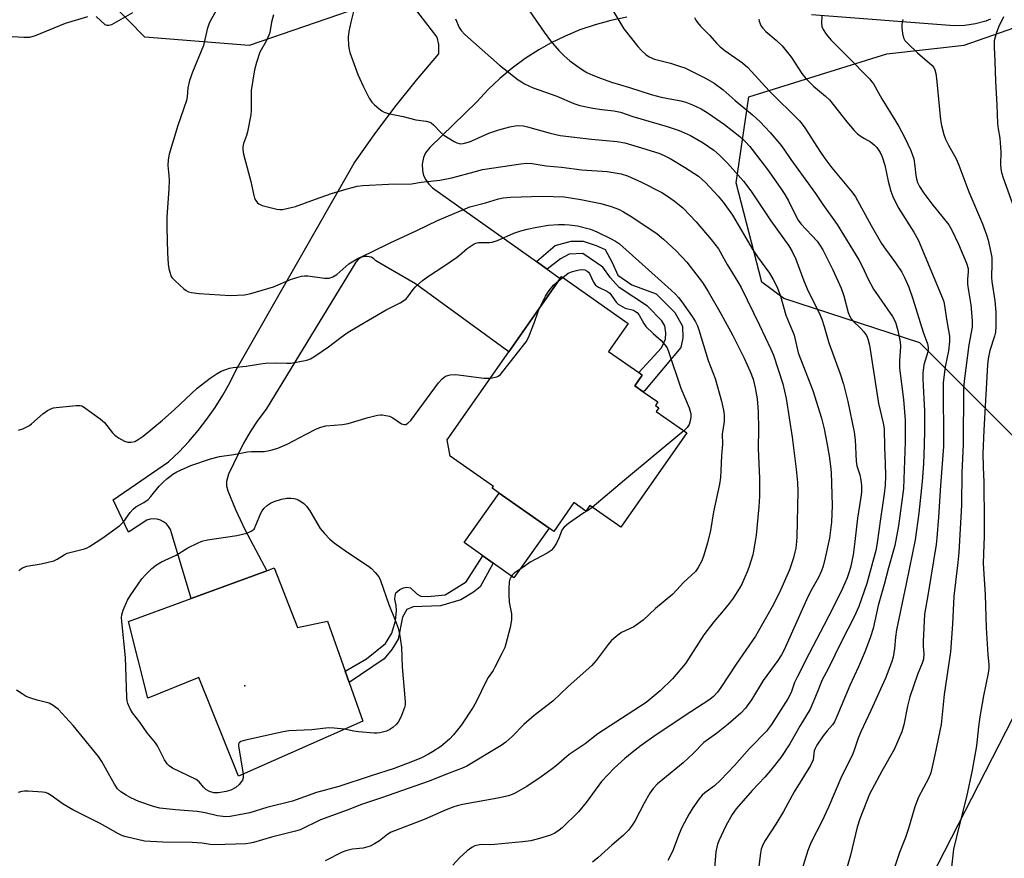
# Model space of a CAD drawing. Units: inches. Extents: x 1297765 to 1303765, y 545448 to 549449.
# Drawn here: x 1300331 to 1300629, y 547074 to 547327 of the extents above; entities that cross this region are included whole.
import ezdxf

# ---------------------------------------------------------------- set-up
doc = ezdxf.new("R2010")
doc.units = ezdxf.units.IN
doc.header["$MEASUREMENT"] = 0
for name, color, linetype in [('BLDG-Footprint', 5, 'Continuous'), ('CULTRL-Pad', 6, 'Continuous'), ('ELEV-Spot Elevation', 7, 'Continuous'), ('NTRL-Trees', 3, 'Continuous'), ('TRANS-Non Street Sidewalk', 7, 'Continuous'), ('TRANS-Road', 130, 'Continuous'), ('Undefined', 1, 'Continuous')]:
    doc.layers.add(name, color=color, linetype=linetype)

msp = doc.modelspace()

# ---------------------------------------------------------------- linework, layer by layer
at = {"layer": 'BLDG-Footprint'}
for points, elevation in [([(1300533.1, 547202.45), (1300513.08, 547173.86), (1300503.72, 547180.41), (1300502.58, 547178.78), (1300498.95, 547181.32), (1300492.86, 547172.62), (1300491.49, 547173.56), (1300476.32, 547184.2), (1300474.18, 547185.7), (1300474.57, 547186.25), (1300461.48, 547195.41), (1300460.61, 547200.33), (1300479.2, 547226.89), (1300494.77, 547249.13), (1300495.16, 547249.68), (1300515.35, 547235.54), (1300509.4, 547227.04), (1300518.53, 547220.65), (1300519.63, 547219.87), (1300517.37, 547216.64), (1300519.92, 547214.85), (1300524.33, 547211.77), (1300523.61, 547210.74), (1300524.63, 547210.03), (1300523.85, 547208.92)], 388.21), ([(1300408.28, 547161.57), (1300415.27, 547143.54), (1300424.42, 547145.44), (1300429.72, 547130.33), (1300430.9, 547126.97), (1300435.03, 547115.22), (1300397.45, 547098.62), (1300385.43, 547128.43), (1300370.04, 547122.22), (1300364.15, 547145.41), (1300383.16, 547152.37), (1300405.99, 547160.73)], 390.81)]:
    msp.add_lwpolyline(points, close=True, dxfattribs=dict(at, elevation=elevation))
at = {"layer": 'CULTRL-Pad'}
msp.add_lwpolyline([(1300491.49, 547173.56), (1300480.76, 547158.54), (1300474.47, 547163.03), (1300471.4, 547165.22), (1300465.68, 547169.3), (1300476.32, 547184.2)], close=True, dxfattribs=at)
at = {"layer": 'ELEV-Spot Elevation'}
msp.add_point((1300399.36, 547125.92, 390.93), dxfattribs=at)
at = {"layer": 'NTRL-Trees'}
for points in [[(1300437.36, 547332.15), (1300400.71, 547319.51), (1300369.11, 547322.04), (1300343.84, 547347.95)], [(1300702.18, 546856.51), (1300653.53, 546932.16), (1300616.78, 546979.82), (1300597.38, 547022.49), (1300602.82, 547059.73), (1300633.85, 547120.25), (1300640.06, 547169.13), (1300632.3, 547200.94), (1300603.59, 547229.65), (1300562.44, 547243.06), (1300555.8, 547248.04), (1300547.99, 547277.99), (1300551.89, 547304.03), (1300593.56, 547317.05), (1300617, 547319.65), (1300643.04, 547328.77)]]:
    msp.add_lwpolyline(points, dxfattribs=at)
at = {"layer": 'TRANS-Non Street Sidewalk'}
for points in [[(1300490.79, 547251.95), (1300487.63, 547254.2), (1300493.23, 547259.08), (1300498.09, 547260.38), (1300501.7, 547260.35), (1300505.62, 547259.08), (1300508.39, 547257.82), (1300510.53, 547253.98), (1300512.25, 547250.14), (1300516.46, 547247.21), (1300523.77, 547244.46), (1300529.51, 547238.84), (1300531.74, 547234.69), (1300531.92, 547231.18), (1300531.28, 547228.19), (1300520.31, 547215.09), (1300519.92, 547214.85), (1300517.37, 547216.64), (1300519.63, 547219.87), (1300518.53, 547220.65), (1300525.39, 547228.14), (1300526.65, 547230.71), (1300526.77, 547232.67), (1300526.47, 547234.74), (1300525.56, 547236.3), (1300521.16, 547240.78), (1300512.63, 547246.42), (1300509.97, 547249.34), (1300507.73, 547252.56), (1300501.67, 547256.64), (1300497.54, 547256.47), (1300494.84, 547255.04)], [(1300468.57, 547154.25), (1300464.73, 547151.94), (1300458.55, 547150.14), (1300450.28, 547149.84), (1300448.43, 547148.99), (1300447.05, 547146.66), (1300445.76, 547140.01), (1300443.89, 547136.94), (1300441.53, 547134.13), (1300430.9, 547126.97), (1300429.73, 547130.33), (1300436.22, 547134.05), (1300441.93, 547138.69), (1300443.81, 547141.88), (1300444.95, 547145.57), (1300445.25, 547148.66), (1300445.19, 547150.22), (1300444.75, 547152.17), (1300444.8, 547153.13), (1300445.05, 547154.02), (1300446.22, 547155.08), (1300447.4, 547155.59), (1300448.33, 547155.77), (1300449.49, 547155.6), (1300451.52, 547153.67), (1300452.6, 547153.01), (1300454.75, 547152.89), (1300459.93, 547153.46), (1300466.37, 547157.35), (1300471.4, 547165.22), (1300474.47, 547163.03), (1300470.55, 547155.84)]]:
    msp.add_lwpolyline(points, close=True, dxfattribs=at)
at = {"layer": 'TRANS-Road'}
for points in [[(1300514.9, 547328.12), (1300510.12, 547327.13), (1300505.4, 547325.85), (1300500.77, 547324.27), (1300496.26, 547322.39), (1300491.86, 547320.24), (1300488.35, 547318.27), (1300484.23, 547315.63), (1300480.29, 547312.74), (1300476.53, 547309.6), (1300472.98, 547306.24), (1300469.57, 547302.56), (1300455.29, 547288.73), (1300454.06, 547287.07), (1300453.43, 547285.66), (1300453.02, 547283.64), (1300453.09, 547281.79), (1300453.47, 547280.29), (1300454.12, 547278.89), (1300455.02, 547277.63), (1300456.15, 547276.56), (1300487.63, 547254.2), (1300490.79, 547251.95), (1300494.77, 547249.13), (1300479.2, 547226.89), (1300450.97, 547247.53), (1300439.02, 547254.41), (1300438.35, 547255.06), (1300437.55, 547255.53), (1300436.42, 547255.8), (1300435.49, 547255.76), (1300434.43, 547255.41), (1300433.66, 547254.89), (1300432.92, 547253.99), (1300405.79, 547209.61), (1300403.32, 547206.24), (1300401.02, 547202.75), (1300398.91, 547199.15), (1300394.41, 547189.96), (1300393.78, 547187.73), (1300393.86, 547186.42), (1300394.27, 547184.86), (1300396.53, 547179.27), (1300399.34, 547173.24), (1300405.99, 547160.73), (1300383.16, 547152.37), (1300377.17, 547172.17), (1300376.84, 547173.17), (1300376.32, 547174.09), (1300375.63, 547174.89), (1300374.8, 547175.55), (1300373.86, 547176.03), (1300372.84, 547176.33), (1300371.79, 547176.42), (1300370.74, 547176.31), (1300369.73, 547176), (1300364.2, 547172.38), (1300359.52, 547182.16), (1300376.32, 547193.64), (1300379.45, 547196.65), (1300382.43, 547199.81), (1300385.26, 547203.12), (1300387.91, 547206.56), (1300390.39, 547210.12), (1300392.69, 547213.81), (1300394.81, 547217.6), (1300396.73, 547221.5), (1300432.45, 547284.01), (1300438.51, 547292.53), (1300444.79, 547300.88), (1300451.31, 547309.06), (1300458.04, 547317.05), (1300458.06, 547319.83), (1300457.56, 547322.06), (1300448.95, 547333.12)], [(1300625.02, 547327.52), (1300623.52, 547326.95), (1300620.42, 547326.09), (1300617.24, 547325.62), (1300614.03, 547325.55), (1300570.78, 547328.83)]]:
    msp.add_lwpolyline(points, dxfattribs=at)
at = {"layer": 'Undefined'}
msp.add_line((1300494.23, 547248.35, 388), (1300495.54, 547249.41, 388), dxfattribs=at)
for points, elevation in [([(1300401.08, 547348.46), (1300388.86, 547326.94), (1300388.49, 547326.04), (1300388.01, 547324.47), (1300386.84, 547319.53), (1300383.55, 547311.5), (1300382.67, 547309.02), (1300382.07, 547306.78), (1300381.9, 547304.02), (1300381.68, 547302.93), (1300379.13, 547295.36), (1300376.49, 547286.71), (1300376.12, 547284.99), (1300376.08, 547283.29), (1300376.42, 547280.22), (1300376.46, 547278.79), (1300376.34, 547276.19), (1300375.74, 547267.62), (1300375.73, 547264.41), (1300375.99, 547256.86), (1300376.18, 547253.44), (1300376.41, 547252.04), (1300376.73, 547250.67), (1300377.02, 547249.89), (1300377.3, 547249.42), (1300378.28, 547248.37), (1300380.92, 547246.02), (1300381.61, 547245.49), (1300382.36, 547245.11), (1300383.19, 547244.9), (1300385.52, 547244.6), (1300394.91, 547243.91), (1300399.22, 547244.19), (1300401.22, 547244.57), (1300407.99, 547246.58), (1300413.14, 547248.75), (1300415.12, 547249.44), (1300416.55, 547249.83), (1300417.38, 547249.93), (1300418.45, 547249.9), (1300423.45, 547249.2), (1300424.32, 547249.17), (1300424.88, 547249.25), (1300425.95, 547249.64), (1300427.22, 547250.34), (1300430.86, 547253.53), (1300433.39, 547255.03), (1300437.83, 547257.12), (1300443.36, 547259.86), (1300451.44, 547263.57), (1300457.63, 547266.61), (1300467.45, 547270.73), (1300472.22, 547272), (1300476.16, 547273.23), (1300477.52, 547273.52), (1300479.78, 547273.73), (1300489.28, 547274.01), (1300495.98, 547273.75), (1300501.04, 547273.01), (1300507.1, 547271.77), (1300510.23, 547270.92), (1300512.4, 547270.04), (1300513.98, 547269.28), (1300516.43, 547267.79), (1300524.12, 547262.65), (1300526.06, 547261.01), (1300529.86, 547257.42), (1300531.53, 547255.74), (1300533.07, 547254), (1300537.85, 547247.85), (1300539.56, 547245.21), (1300543.48, 547238.3), (1300546.98, 547231.89), (1300550.45, 547224.98), (1300552.29, 547220.97), (1300553.14, 547218.7), (1300553.8, 547216.06), (1300554.34, 547212.74), (1300554.59, 547210.24), (1300554.67, 547208.66), (1300554.73, 547203.64), (1300554.66, 547197.72), (1300555.04, 547188.65), (1300555.05, 547183.31), (1300554.88, 547180.08), (1300554.06, 547171.47), (1300553.82, 547169.7), (1300553.04, 547165.58), (1300551.88, 547161.71), (1300551.39, 547160.35), (1300550.69, 547158.76), (1300549.71, 547156.67), (1300549, 547155.41), (1300547.12, 547152.48), (1300545.93, 547150.84), (1300544.14, 547148.57), (1300541.28, 547145.31), (1300538.21, 547141.37), (1300532.65, 547132.7), (1300528.78, 547128.05), (1300524.99, 547124.41), (1300520.77, 547120.91), (1300506.2, 547111.44), (1300502.37, 547108.43), (1300497.54, 547105.11), (1300493.67, 547101.83), (1300492.32, 547100.78), (1300489.06, 547098.4), (1300484.66, 547095.44), (1300480.78, 547093.25), (1300479.12, 547092.67), (1300475.96, 547091.97), (1300465.22, 547090.03), (1300463.59, 547089.65), (1300462.26, 547089.23), (1300459.54, 547088.17), (1300453.6, 547085.53), (1300443.63, 547081.72), (1300442.64, 547081.07), (1300440.14, 547079.06), (1300438.61, 547078.13), (1300437.28, 547077.47), (1300435.16, 547076.87), (1300431.93, 547076.51), (1300429.92, 547076.08), (1300428.86, 547075.64), (1300423.64, 547073.05)], 384), ([(1300483.06, 547333.6), (1300489.98, 547323.54), (1300491.89, 547320.97), (1300494.32, 547318.02), (1300495.97, 547316.4), (1300497.71, 547314.89), (1300501.18, 547312.37), (1300502.87, 547311.4), (1300504.61, 547310.58), (1300506.93, 547309.66), (1300510.26, 547308.49), (1300515.71, 547306.85), (1300522.28, 547304.74), (1300525.38, 547303.98), (1300531.3, 547302.85), (1300532.78, 547302.39), (1300534.83, 547301.59), (1300537.39, 547300.41), (1300539.59, 547299.11), (1300544.46, 547295.68), (1300546.83, 547293.9), (1300549.11, 547292.06), (1300550.78, 547290.49), (1300552.11, 547289.02), (1300557.49, 547282.04), (1300561.38, 547276.64), (1300562.75, 547274.51), (1300563.84, 547272.6), (1300566.06, 547268.01), (1300566.75, 547266.78), (1300567.62, 547265.68), (1300572.49, 547260.37), (1300573.32, 547259.22), (1300574.22, 547257.77), (1300577.23, 547251.67), (1300579.8, 547246.15), (1300580.61, 547243.84), (1300581.88, 547238.86), (1300582.39, 547237.6), (1300582.78, 547236.94), (1300583.32, 547236.28), (1300585.73, 547234.03), (1300586.69, 547232.98), (1300587.48, 547231.85), (1300587.91, 547230.87), (1300588.34, 547228.97), (1300591.1, 547211.35), (1300592.48, 547205.36), (1300592.77, 547203.59), (1300592.86, 547197.95), (1300593.1, 547193.24), (1300593.18, 547189.28), (1300593.08, 547186.64), (1300592.79, 547183.98), (1300591.65, 547176.45), (1300590.67, 547169.19), (1300590.27, 547166.83), (1300587.51, 547156.88), (1300585.14, 547149.96), (1300583.73, 547146.78), (1300579.91, 547139.38), (1300575.84, 547131.11), (1300574.05, 547127.78), (1300572.58, 547123.94), (1300570.42, 547118.83), (1300567.32, 547113.74), (1300564.29, 547108.37), (1300561.49, 547104.24), (1300558.4, 547100.32), (1300556.69, 547098.35), (1300552.88, 547094.32), (1300548.05, 547088.77), (1300546.81, 547087.02), (1300544.87, 547083.56), (1300542.79, 547079.1), (1300542.37, 547078.02), (1300542.13, 547077.17), (1300541.87, 547075.72), (1300541.48, 547070.79)], 376), ([(1300432.45, 547330.67), (1300431.43, 547326.66), (1300430.84, 547323.8), (1300430.62, 547322.09), (1300430.77, 547319.47), (1300430.95, 547318.32), (1300431.18, 547317.49), (1300433.57, 547310.82), (1300435.22, 547307.06), (1300436.98, 547303.64), (1300437.77, 547302.42), (1300438.56, 547301.6), (1300439.87, 547300.49), (1300440.77, 547299.8), (1300441.5, 547299.38), (1300442.76, 547299), (1300447.29, 547298.1), (1300451.15, 547297.08), (1300454.24, 547296.67), (1300455.29, 547296.39), (1300455.75, 547296.15), (1300456.43, 547295.61), (1300458.7, 547293.24), (1300459.58, 547292.46), (1300462.73, 547290.49), (1300463.49, 547290.11), (1300464.19, 547289.89), (1300464.64, 547289.86), (1300465.45, 547289.95), (1300467.34, 547290.43), (1300468.97, 547291.1), (1300473.18, 547293.03), (1300476.18, 547294.1), (1300479.56, 547294.99), (1300481.17, 547295.26), (1300482.27, 547295.33), (1300483.72, 547295.23), (1300484.88, 547295.01), (1300491.76, 547293.05), (1300494.82, 547292.31), (1300504.27, 547291.21), (1300512.05, 547290.54), (1300514.34, 547290.11), (1300518.35, 547288.94), (1300524.61, 547286.95), (1300526.21, 547286.31), (1300528.02, 547285.34), (1300532.37, 547282.8), (1300536.59, 547280.04), (1300538.79, 547278.12), (1300542.57, 547273.98), (1300544.05, 547272.19), (1300546.94, 547268.26), (1300553.02, 547257.8), (1300554.43, 547255.69), (1300558.07, 547250.74), (1300559.23, 547248.77), (1300560.44, 547246.47), (1300561.4, 547243.73), (1300563.04, 547238.04), (1300565.54, 547231.93), (1300566.81, 547226.67), (1300571.24, 547215.24), (1300573.82, 547206.85), (1300574.6, 547203.64), (1300575.46, 547199.39), (1300576.14, 547195.44), (1300576.58, 547192.33), (1300576.74, 547190.44), (1300577.11, 547180.43), (1300576.86, 547175.39), (1300576.22, 547170.59), (1300574.95, 547164.64), (1300574.33, 547162.14), (1300573.84, 547160.7), (1300572.91, 547158.7), (1300570.55, 547154.45), (1300569.3, 547151.98), (1300564.65, 547141.5), (1300562.5, 547136.81), (1300561.74, 547135.29), (1300560.67, 547133.63), (1300556.19, 547127.55), (1300552.67, 547121.69), (1300550.83, 547119.15), (1300549.46, 547117.66), (1300545.61, 547114.33), (1300542.07, 547111.51), (1300538.28, 547108.81), (1300534.97, 547105.46), (1300531.98, 547102.63), (1300525.81, 547097.65), (1300524.25, 547096.3), (1300522.94, 547094.86), (1300521.95, 547093.47), (1300520.17, 547090.41), (1300517.32, 547085), (1300516.36, 547083.49), (1300515.48, 547082.3), (1300513.82, 547080.66), (1300510.45, 547077.77), (1300506.21, 547073.91), (1300504.57, 547072.64)], 380), ([(1300510.66, 547330.14), (1300514.08, 547324.63), (1300518.27, 547319.22), (1300519.46, 547317.97), (1300520.74, 547316.81), (1300521.7, 547316.18), (1300523.34, 547315.47), (1300528.15, 547314.19), (1300531.23, 547313.25), (1300532.53, 547312.78), (1300538.7, 547309.68), (1300541.33, 547308.17), (1300544.07, 547306.2), (1300547.71, 547302.95), (1300552.96, 547298.62), (1300555.31, 547296.44), (1300558.29, 547293.21), (1300561.21, 547289.85), (1300562.27, 547288.5), (1300564.57, 547285.11), (1300572.01, 547274.85), (1300574.26, 547271.46), (1300578.61, 547265.42), (1300585.17, 547254.7), (1300586.23, 547252.59), (1300587.81, 547249.08), (1300589.62, 547245.87), (1300595.3, 547237.56), (1300596.21, 547235.89), (1300596.97, 547233.42), (1300597.68, 547229.97), (1300597.71, 547228.47), (1300597.44, 547224.32), (1300597.47, 547221.95), (1300598.62, 547212.51), (1300599.13, 547206.28), (1300599.14, 547199.67), (1300598.64, 547185.59), (1300597.11, 547174.28), (1300596.01, 547168.4), (1300594.11, 547161.61), (1300592.85, 547156.61), (1300591, 547150.24), (1300589.46, 547143.28), (1300588.69, 547140.77), (1300587.09, 547136.39), (1300585.06, 547131.69), (1300582.38, 547125.99), (1300578.53, 547116.68), (1300577.8, 547115.08), (1300577.19, 547114.17), (1300575.54, 547112.32), (1300574.37, 547110.84), (1300572.4, 547107.94), (1300571.93, 547106.99), (1300571.66, 547106.25), (1300571.27, 547103.55), (1300570.51, 547101.86), (1300565.53, 547093.9), (1300562.31, 547087.9), (1300560.02, 547084.14), (1300556.82, 547079.16), (1300556.13, 547077.87), (1300555.63, 547076.49), (1300555.35, 547075.36), (1300554.47, 547068.16)], 374), ([(1300351.73, 547328.23), (1300345.02, 547326.21), (1300335.92, 547322.51), (1300334.24, 547321.98), (1300332.5, 547321.94), (1300321.88, 547322.54)], 386), ([(1300365.38, 547329.41), (1300359.77, 547326.23), (1300358.99, 547325.84), (1300358.22, 547325.59), (1300357.69, 547325.59), (1300357.06, 547325.85), (1300354.35, 547328.31)], 386), ([(1300408.08, 547328.88), (1300407.42, 547326.66), (1300406.89, 547323.5), (1300406.66, 547322.67), (1300405.82, 547320.85), (1300403.95, 547317.5), (1300402.86, 547314.45), (1300402.25, 547312.17), (1300401.33, 547305.99), (1300401.28, 547304.59), (1300401.32, 547300.04), (1300401.18, 547298.59), (1300400.19, 547293.43), (1300399.88, 547292.32), (1300399, 547289.96), (1300398.78, 547288.92), (1300398.72, 547288.14), (1300398.98, 547286.7), (1300401.21, 547278.39), (1300402.04, 547274.18), (1300402.29, 547273.38), (1300402.67, 547272.66), (1300403.17, 547272.02), (1300403.56, 547271.67), (1300404.57, 547271.2), (1300409.07, 547270.03), (1300409.91, 547269.93), (1300410.76, 547269.99), (1300414.7, 547270.87), (1300420.72, 547273.11), (1300425.59, 547274.76), (1300430.29, 547276.25), (1300433.33, 547276.99), (1300435.08, 547277.19), (1300442.79, 547277.67), (1300449.82, 547277.7), (1300452.68, 547278.19), (1300458.38, 547278.84), (1300462.01, 547279.52), (1300468.73, 547281.4), (1300471.25, 547282.02), (1300482.84, 547283.78), (1300484.61, 547283.93), (1300486.34, 547283.85), (1300490.55, 547283.14), (1300495.15, 547282.72), (1300501.33, 547282), (1300508.99, 547281.45), (1300513.19, 547280.75), (1300515.19, 547280.12), (1300519.35, 547278.28), (1300525.51, 547275.06), (1300527.21, 547274.03), (1300529.29, 547272.61), (1300530.82, 547271.37), (1300531.87, 547270.43), (1300534.11, 547268.17), (1300535.89, 547266.26), (1300540.48, 547260.92), (1300542.65, 547258.06), (1300545.31, 547253.35), (1300548.51, 547248.13), (1300549.53, 547246.33), (1300555.07, 547234.96), (1300558.55, 547227.7), (1300559.31, 547225.94), (1300562.1, 547217.27), (1300563.16, 547212.82), (1300564.93, 547201.07), (1300566.13, 547191.48), (1300566.55, 547187.46), (1300566.64, 547184.65), (1300566.38, 547170.99), (1300566.28, 547169.53), (1300566.03, 547167.53), (1300565.81, 547166.39), (1300565.34, 547164.67), (1300564.16, 547161.05), (1300561.46, 547154.82), (1300559.27, 547150.5), (1300553.9, 547140.98), (1300548, 547132.5), (1300543.37, 547125.39), (1300542.36, 547123.96), (1300541.15, 547122.68), (1300540.03, 547121.77), (1300534.28, 547118.06), (1300523.84, 547111.12), (1300519.23, 547107.84), (1300516.52, 547105.73), (1300514.34, 547103.93), (1300511.12, 547101), (1300507.32, 547096.98), (1300502.65, 547090.69), (1300500.31, 547087.83), (1300495.38, 547083.01), (1300494.52, 547082.26), (1300493.12, 547081.37), (1300491.83, 547080.8), (1300488.57, 547079.74), (1300485.9, 547079.06), (1300483.42, 547078.74), (1300474.94, 547077.98), (1300473.5, 547077.89), (1300470.83, 547077.9), (1300468.99, 547077.51), (1300468.01, 547077.07), (1300466.66, 547076.02), (1300464.29, 547073.89), (1300462.25, 547071.67)], 382), ([(1300463.07, 547327.65), (1300464.21, 547325), (1300464.8, 547324.05), (1300465.9, 547322.91), (1300476.38, 547313.6), (1300482.08, 547309.19), (1300483.04, 547308.53), (1300484.03, 547307.98), (1300486.6, 547306.75), (1300493.77, 547304.2), (1300498.89, 547301.98), (1300500.68, 547301.44), (1300504.67, 547300.58), (1300507.38, 547300.17), (1300510.99, 547299.81), (1300513.04, 547299.35), (1300516.76, 547298.12), (1300527.15, 547295.05), (1300530.77, 547293.84), (1300532.41, 547293.18), (1300534.21, 547292.33), (1300538.06, 547290.11), (1300541.22, 547287.87), (1300542.96, 547286.36), (1300545.37, 547283.94), (1300550.22, 547278.5), (1300552.5, 547275.56), (1300558.47, 547266.49), (1300563.94, 547258.99), (1300564.92, 547257.26), (1300566.04, 547254.99), (1300568.48, 547248.4), (1300569.76, 547245.29), (1300573.16, 547238.67), (1300573.96, 547236.76), (1300574.67, 547234.55), (1300576.03, 547229.61), (1300579.5, 547220.25), (1300580.46, 547217.14), (1300581.78, 547211.93), (1300583.76, 547202.63), (1300584.05, 547200.33), (1300584.31, 547193.85), (1300584.56, 547192.46), (1300585.39, 547189.69), (1300585.74, 547188.07), (1300585.92, 547186.41), (1300585.91, 547184.46), (1300585.75, 547183), (1300584.72, 547176.64), (1300583.97, 547169.61), (1300583.43, 547165.49), (1300582.62, 547161.75), (1300582.16, 547160.09), (1300581.63, 547158.56), (1300580.21, 547155.35), (1300577.57, 547150.02), (1300574.58, 547144.2), (1300570.06, 547135.71), (1300566.43, 547128.56), (1300565.7, 547126.9), (1300564.62, 547123.87), (1300563.63, 547122.04), (1300558.68, 547114.19), (1300557.2, 547112.2), (1300552.06, 547106.95), (1300547.53, 547101.86), (1300543.25, 547097.35), (1300541.43, 547095.66), (1300538.53, 547093.56), (1300537.72, 547092.85), (1300536.84, 547091.79), (1300534.88, 547088.99), (1300533.82, 547087.24), (1300531.55, 547083.09), (1300530.74, 547081.19), (1300528.74, 547075.81), (1300527.39, 547073.07)], 378), ([(1300535.39, 547327.99), (1300535.78, 547327.22), (1300536.29, 547326.5), (1300537.25, 547325.38), (1300539.97, 547322.71), (1300542.21, 547320.13), (1300543.21, 547319.12), (1300544.6, 547318.05), (1300549.91, 547314.33), (1300551.57, 547312.93), (1300558.01, 547305.88), (1300567.17, 547296.73), (1300567.95, 547295.8), (1300568.79, 547294.61), (1300573.49, 547287.28), (1300574.82, 547285.39), (1300576.99, 547282.58), (1300583.05, 547275.28), (1300584.16, 547273.76), (1300588.88, 547265.16), (1300592.03, 547259.73), (1300593.22, 547257.94), (1300596.26, 547253.88), (1300598.13, 547250.97), (1300598.97, 547249.45), (1300600.23, 547246.5), (1300601.47, 547242.99), (1300604.65, 547232.83), (1300605.92, 547229.31), (1300606.13, 547228.22), (1300606.13, 547227.67), (1300606, 547226.93), (1300604.81, 547222.98), (1300604.48, 547220.48), (1300604.49, 547218.77), (1300604.85, 547212.74), (1300604.98, 547209.19), (1300605.01, 547203.12), (1300604.93, 547198.76), (1300604.7, 547193.08), (1300604.33, 547187.74), (1300603.34, 547178.16), (1300602.18, 547170.06), (1300599.48, 547156.74), (1300596.54, 547142.82), (1300596.24, 547140.68), (1300595.96, 547137.22), (1300595.52, 547134.62), (1300594.99, 547132.94), (1300593.2, 547128.28), (1300588.79, 547118.49), (1300585.7, 547112.02), (1300584.95, 547110.08), (1300583.64, 547106.13), (1300583.12, 547104.84), (1300580.04, 547098.67), (1300575.93, 547089.28), (1300573.9, 547084.93), (1300570.74, 547078.66), (1300569.73, 547076.17), (1300567.79, 547069.95)], 372), ([(1300554.87, 547327.47), (1300554.97, 547326.91), (1300555.24, 547326.14), (1300555.61, 547325.42), (1300556.07, 547324.75), (1300557.02, 547323.75), (1300560.09, 547321.21), (1300561.96, 547319.47), (1300564.72, 547315.89), (1300567.92, 547311.12), (1300569.12, 547309.56), (1300570.06, 547308.55), (1300571.46, 547307.22), (1300575.08, 547304.27), (1300576.24, 547303.15), (1300581.49, 547296.44), (1300583.76, 547293.87), (1300584.78, 547292.88), (1300585.89, 547292.02), (1300586.83, 547291.4), (1300588.66, 547290.38), (1300589.8, 547289.53), (1300590.59, 547288.69), (1300591.58, 547287.21), (1300592.21, 547285.89), (1300593.04, 547283.39), (1300593.99, 547278.52), (1300594.86, 547275.48), (1300595.44, 547273.87), (1300597.05, 547270.58), (1300601.8, 547263.1), (1300603.08, 547260.77), (1300610.45, 547243.14), (1300610.81, 547242.04), (1300611.07, 547240.92), (1300611.66, 547236.79), (1300612.54, 547231.7), (1300612.53, 547230), (1300612.28, 547227.18), (1300611.27, 547222.42), (1300610.67, 547217.68), (1300610.75, 547198.26), (1300609.88, 547186.47), (1300609.28, 547176.91), (1300608.74, 547170.72), (1300608.49, 547168.62), (1300606.08, 547153.8), (1300604.97, 547147.6), (1300604.6, 547139.32), (1300604.62, 547137.84), (1300604.82, 547135.74), (1300604.67, 547134.03), (1300604.28, 547132.76), (1300602.87, 547129.34), (1300600.61, 547122.61), (1300599.87, 547119.82), (1300598.79, 547114.13), (1300598.13, 547112.03), (1300595.78, 547106.67), (1300592.05, 547100.08), (1300588.39, 547093.13), (1300587.42, 547090.89), (1300585.39, 547085.73), (1300584.63, 547083.19), (1300582.63, 547074.67), (1300580.47, 547067.34)], 370), ([(1300573.99, 547328.43), (1300573.82, 547326.39), (1300573.94, 547325.32), (1300574.31, 547324.36), (1300575.24, 547322.97), (1300576.71, 547321.24), (1300581.74, 547316.24), (1300588.39, 547309.44), (1300589.11, 547308.62), (1300589.56, 547307.97), (1300592.05, 547303.47), (1300596.03, 547297.08), (1300597.19, 547295.07), (1300599.07, 547291.59), (1300600.83, 547287.81), (1300601.41, 547286.44), (1300601.73, 547285.33), (1300602.06, 547283.08), (1300602.35, 547280.23), (1300602.54, 547279.24), (1300602.93, 547278.17), (1300603.54, 547276.88), (1300604.81, 547274.91), (1300607.21, 547271.72), (1300612.39, 547265.29), (1300613.19, 547263.88), (1300615.32, 547259.45), (1300617.72, 547253.77), (1300618.23, 547252.11), (1300618.25, 547251.13), (1300617.99, 547248.88), (1300618.04, 547247.42), (1300618.27, 547245.4), (1300619.07, 547241.14), (1300619.44, 547236.42), (1300619.47, 547235.24), (1300619.4, 547234.36), (1300618.41, 547229.08), (1300617.05, 547218.01), (1300616.83, 547215.69), (1300616.74, 547198.89), (1300616.32, 547190.39), (1300616.15, 547180.58), (1300615.43, 547166.29), (1300615.14, 547163.2), (1300613.92, 547153.01), (1300613.45, 547144.58), (1300612.84, 547136.24), (1300611, 547123.35), (1300610.05, 547114.25), (1300608.18, 547105.06), (1300606.93, 547099.63), (1300606.23, 547097.87), (1300603.22, 547092.29), (1300602.08, 547089.38), (1300600.2, 547082.75), (1300599.25, 547080.06), (1300597.45, 547075.49), (1300594.61, 547067.2)], 368), ([(1300598.43, 547327.37), (1300598.12, 547325.97), (1300598.12, 547324.86), (1300598.37, 547323.19), (1300598.7, 547321.85), (1300599.06, 547321.11), (1300600.03, 547320.02), (1300602.88, 547317.37), (1300607.25, 547313.58), (1300607.78, 547312.95), (1300608.12, 547312.2), (1300608.39, 547311.07), (1300608.6, 547309.61), (1300609.82, 547297.05), (1300610.14, 547295.36), (1300610.86, 547292.61), (1300611.36, 547291.26), (1300612.24, 547289.4), (1300614.56, 547285.24), (1300615.44, 547283.38), (1300618.41, 547275.32), (1300622.57, 547265.58), (1300623.74, 547262.35), (1300624.24, 547260.69), (1300625.1, 547256.92), (1300625.36, 547255.46), (1300625.42, 547253.75), (1300625.31, 547249.36), (1300625.34, 547248.18), (1300626.33, 547242.36), (1300626.58, 547238.92), (1300626.57, 547234.61), (1300626.47, 547232.9), (1300626.18, 547231.66), (1300624.81, 547227.3), (1300624.27, 547224.76), (1300624.04, 547222.97), (1300622.94, 547203.19), (1300622.7, 547196.21), (1300622.73, 547192.07), (1300622.97, 547187.47), (1300622.91, 547184), (1300623.05, 547179.17), (1300623.01, 547171.22), (1300622.82, 547165.82), (1300622.79, 547162.96), (1300623.37, 547153.44), (1300623.69, 547143.47), (1300624.18, 547135.44), (1300624.5, 547132.29), (1300624.5, 547131.14), (1300624.27, 547129.71), (1300622.86, 547122.88), (1300621.78, 547116.57), (1300621.35, 547113.5), (1300620.76, 547107.79), (1300619.43, 547100.46), (1300617.74, 547092.37), (1300615.55, 547084.03), (1300613.77, 547076.52), (1300613.16, 547071.06)], 366), ([(1300628.91, 547328.27), (1300627.38, 547325.07), (1300626.66, 547323.18), (1300626.11, 547321.01), (1300626.04, 547319.03), (1300626.3, 547314.8), (1300626.49, 547308.67), (1300626.92, 547301.61), (1300627.14, 547295.98), (1300627.29, 547294.33), (1300627.78, 547291.54), (1300627.93, 547290.08), (1300628.07, 547287.44), (1300628.04, 547283.62), (1300628.12, 547282.22), (1300628.34, 547281.16), (1300628.83, 547279.54), (1300632.02, 547270.55)], 364), ([(1300330.85, 547203.22), (1300332.17, 547203.69), (1300333.44, 547204.26), (1300334.17, 547204.67), (1300334.84, 547205.17), (1300338.25, 547208.16), (1300339.67, 547209.15), (1300340.65, 547209.7), (1300341.45, 547209.97), (1300342.3, 547210.11), (1300348.38, 547210.74), (1300349.5, 547210.72), (1300350.03, 547210.58), (1300350.54, 547210.33), (1300355.6, 547206.7), (1300356.87, 547205.52), (1300359.28, 547202.42), (1300360.01, 547201.75), (1300361.19, 547200.94), (1300362.91, 547199.96), (1300363.94, 547199.58), (1300365.02, 547199.6), (1300366.1, 547199.85), (1300367.12, 547200.38), (1300368.56, 547201.43), (1300374.47, 547206.25), (1300377.95, 547209.34), (1300384.94, 547215.92), (1300388.87, 547219), (1300391, 547220.38), (1300392.25, 547221.05), (1300393.63, 547221.62), (1300394.74, 547221.96), (1300395.79, 547222.16), (1300399.77, 547222.62), (1300404.15, 547223.34), (1300405.61, 547223.52), (1300408.54, 547223.64), (1300412.09, 547223.47), (1300413.26, 547223.53), (1300417.6, 547224.3), (1300418.44, 547224.5), (1300419.25, 547224.81), (1300420.51, 547225.57), (1300424.65, 547228.43), (1300428.5, 547231.39), (1300430.67, 547232.84), (1300433.84, 547234.79), (1300442.15, 547239.58), (1300446.36, 547241.77), (1300447.51, 547242.48), (1300448.13, 547242.97), (1300448.67, 547243.55), (1300450.29, 547245.75), (1300451, 547246.59), (1300453.13, 547248.46), (1300454.96, 547249.84), (1300459.54, 547252.84), (1300463.39, 547255.48), (1300464.32, 547256.18), (1300466.63, 547258.15), (1300468.79, 547259.6), (1300469.3, 547259.81), (1300470.09, 547259.95), (1300473.4, 547259.96), (1300474.22, 547260.06), (1300475.82, 547260.62), (1300480.79, 547262.78), (1300482.88, 547263.47), (1300484.8, 547264), (1300487.71, 547264.67), (1300491.22, 547265.18), (1300494.12, 547265.44), (1300496.08, 547265.45), (1300497.48, 547265.37), (1300499.99, 547265.02), (1300503.9, 547264.05), (1300505.9, 547263.25), (1300510.03, 547261.24), (1300511.55, 547260.39), (1300512.77, 547259.54), (1300528.39, 547245.55), (1300529.68, 547244.34), (1300530.55, 547243.4), (1300531.62, 547242.02), (1300534.7, 547237.61), (1300535.73, 547235.95), (1300536.36, 547234.74), (1300536.77, 547233.62), (1300539.58, 547224.26), (1300541.62, 547218.91), (1300543.55, 547211.98), (1300544.17, 547209.26), (1300544.36, 547207.84), (1300544.36, 547205.81), (1300543.82, 547202.04), (1300543.84, 547199.03), (1300543.59, 547195.56), (1300543.41, 547190.94), (1300543.24, 547188.91), (1300542.94, 547186.89), (1300541.15, 547178.56), (1300540.22, 547172.92), (1300539.39, 547169.18), (1300538.22, 547165.46), (1300537.61, 547163.77), (1300536.51, 547161.69), (1300535.68, 547160.52), (1300532.09, 547157.22), (1300530.1, 547154.96), (1300528.86, 547153.67), (1300523.59, 547149.32), (1300519.92, 547145.82), (1300517.04, 547143.79), (1300513.33, 547142.04), (1300512.59, 547141.59), (1300511.71, 547140.87), (1300510.25, 547139.49), (1300509.27, 547138.44), (1300505.69, 547133.54), (1300504.31, 547132.03), (1300497.24, 547125.74), (1300492.56, 547121.33), (1300486.88, 547116.98), (1300483.78, 547114.2), (1300480.3, 547110.62), (1300478.32, 547108.91), (1300476.92, 547107.88), (1300466.55, 547101.63), (1300465.44, 547101.08), (1300461.15, 547099.52), (1300454.8, 547096.96), (1300440.72, 547092.04), (1300434.62, 547090.08), (1300430.32, 547088.28), (1300422.27, 547085.36), (1300416.08, 547082.34), (1300414.69, 547081.94), (1300407.42, 547080.19), (1300402.03, 547078.54), (1300400.99, 547078.31), (1300399.67, 547078.15), (1300390.14, 547077.87), (1300388.83, 547077.98), (1300386.41, 547078.36), (1300383.45, 547078.57), (1300374.53, 547078.61), (1300369.04, 547078.96), (1300363.45, 547080.23), (1300362.39, 547080.6), (1300361.14, 547081.18), (1300355.56, 547084.28), (1300347.28, 547088.42), (1300344.44, 547090.17), (1300340.81, 547092.81), (1300339.8, 547093.36), (1300339.01, 547093.62), (1300338.14, 547093.78), (1300333.84, 547094.05), (1300332.71, 547094.06), (1300331.89, 547093.98), (1300330.83, 547093.67)], 386), ([(1300495.54, 547249.41), (1300497.18, 547250.68), (1300498.25, 547251.13), (1300499.67, 547251.56), (1300500.53, 547251.77), (1300501.39, 547251.85), (1300502.21, 547251.71), (1300502.96, 547251.36), (1300503.36, 547251.01), (1300503.67, 547250.57), (1300504.86, 547248), (1300505.49, 547247.11), (1300506.37, 547246.52), (1300508.93, 547245.28), (1300509.81, 547244.68), (1300511.74, 547241.95), (1300512.34, 547241.36), (1300513, 547240.89), (1300514.45, 547240.15), (1300516.92, 547239.53), (1300517.61, 547239.17), (1300518.02, 547238.86), (1300518.7, 547237.99), (1300520.05, 547235.48), (1300520.67, 547234.6), (1300522.88, 547232.42), (1300525.34, 547230.32), (1300526.48, 547229.09), (1300527.1, 547228.15), (1300527.56, 547227.06), (1300531.29, 547215.89), (1300533.77, 547209.98), (1300534.24, 547208.61), (1300534.33, 547208.03), (1300534.32, 547207.18), (1300534.14, 547206.06), (1300533.82, 547204.99), (1300533.24, 547204.05), (1300532.19, 547203.08)], 388), ([(1300488.59, 547240.3), (1300490.38, 547243.73), (1300491.46, 547245.48), (1300492.73, 547247.11), (1300494.23, 547248.35)], 388), ([(1300473.69, 547219.01), (1300475.57, 547219.37), (1300476.05, 547219.58), (1300476.7, 547220.12), (1300477.47, 547221.01), (1300484.44, 547229.94), (1300484.89, 547230.7), (1300485.38, 547231.76), (1300486.97, 547235.88), (1300488.07, 547239.13), (1300488.59, 547240.3)], 388), ([(1300331.03, 547160.74), (1300331.41, 547161.14), (1300331.86, 547161.47), (1300332.61, 547161.85), (1300333.38, 547162.09), (1300337.7, 547162.83), (1300341.55, 547163.76), (1300342.56, 547164.22), (1300344.66, 547165.55), (1300345.66, 547166.03), (1300346.79, 547166.37), (1300350.81, 547167.33), (1300351.63, 547167.65), (1300352.4, 547168.08), (1300356.36, 547170.69), (1300361.59, 547174.42), (1300362.74, 547175.63), (1300364.67, 547178.37), (1300365.54, 547179.35), (1300366.36, 547180.02), (1300368.79, 547181.38), (1300370.11, 547182.29), (1300370.9, 547183.14), (1300373.47, 547186.34), (1300374.68, 547187.55), (1300375.76, 547188.49), (1300377.61, 547189.89), (1300378.83, 547190.67), (1300383.05, 547192.56), (1300389.01, 547194.57), (1300391.75, 547195.28), (1300396.04, 547195.84), (1300400.22, 547196.68), (1300401.36, 547196.76), (1300405.18, 547196.79), (1300406.31, 547196.95), (1300407.68, 547197.28), (1300409.3, 547197.8), (1300412.15, 547199.05), (1300417.88, 547202.05), (1300421.01, 547203.59), (1300422.34, 547204.16), (1300423.84, 547204.5), (1300428.95, 547204.99), (1300430.62, 547205.24), (1300436.65, 547207.09), (1300439.52, 547207.82), (1300440.38, 547207.92), (1300440.93, 547207.89), (1300442.03, 547207.71), (1300443.12, 547207.42), (1300444.15, 547206.95), (1300446.81, 547205.2), (1300447.54, 547204.96), (1300448.03, 547205), (1300448.73, 547205.33), (1300449.54, 547206.13), (1300457.94, 547217.55), (1300459.05, 547218.76), (1300460.12, 547219.55), (1300461.47, 547219.93), (1300463.2, 547220.05), (1300471.7, 547218.99), (1300472.58, 547218.94), (1300473.69, 547219.01)], 388), ([(1300532.19, 547203.08), (1300514.23, 547188.14), (1300504.48, 547179.88)], 388), ([(1300398.84, 547099.23), (1300398.87, 547098.12), (1300398.63, 547097.38), (1300397.69, 547096.09), (1300396.64, 547095.19), (1300395.1, 547094.39), (1300393.71, 547093.95), (1300391.39, 547093.55), (1300389.96, 547093.6), (1300388.66, 547093.95), (1300387.56, 547094.56), (1300386.87, 547095.25), (1300385.54, 547096.89), (1300384.65, 547097.57), (1300377.5, 547101.07), (1300376.51, 547101.69), (1300375.87, 547102.34), (1300375.09, 547103.54), (1300372.92, 547107.74), (1300372.35, 547108.71), (1300369.85, 547111.72), (1300367.62, 547114.96), (1300365.36, 547117.79), (1300364.64, 547119), (1300363.98, 547120.54), (1300363.8, 547121.37), (1300363.7, 547122.54), (1300363.24, 547134.49), (1300362.12, 547145.37), (1300362.07, 547146.55), (1300362.14, 547147.43), (1300362.55, 547148.84), (1300363.88, 547151.84), (1300364.63, 547153.09), (1300367.09, 547156.7), (1300368.24, 547158.25), (1300369.34, 547159.52), (1300371.27, 547161.39), (1300372.63, 547162.54), (1300374.19, 547163.39), (1300378.62, 547165.45), (1300382.13, 547167.63), (1300385.02, 547169.07), (1300386.36, 547169.66), (1300388.03, 547170.06), (1300396.99, 547171.37), (1300399.92, 547172.1), (1300401.31, 547172.68), (1300402.16, 547173.32), (1300404.2, 547178.1), (1300404.61, 547178.85), (1300405.14, 547179.53), (1300406.21, 547180.53), (1300407.17, 547181.21), (1300408.21, 547181.65), (1300410.42, 547182.33), (1300412.12, 547182.64), (1300413.29, 547182.67), (1300414.16, 547182.59), (1300414.7, 547182.46), (1300415.49, 547182.14), (1300416.5, 547181.58), (1300417.21, 547181.1), (1300417.99, 547180.27), (1300418.99, 547178.84), (1300422.18, 547173.5), (1300423.47, 547171.94), (1300425.05, 547170.25), (1300426.43, 547169.14), (1300430.56, 547166.22), (1300436.76, 547162.14), (1300437.65, 547161.39), (1300438.84, 547160.15), (1300439.92, 547158.84), (1300440.46, 547157.82), (1300442.94, 547150.54), (1300444.88, 547145.8), (1300445.78, 547143.35), (1300446.13, 547141.64), (1300446.74, 547137.61), (1300446.93, 547131.7), (1300447.88, 547121.1), (1300447.84, 547120.22), (1300447.65, 547119.39), (1300446.76, 547116.93), (1300446.19, 547115.61), (1300445.74, 547114.89), (1300445.17, 547114.28), (1300444.13, 547113.33), (1300443.23, 547112.67), (1300442.2, 547112.21), (1300440.22, 547111.73), (1300439.35, 547111.65), (1300438.47, 547111.66), (1300433.74, 547112.03), (1300432.31, 547112.24), (1300429.55, 547112.8)], 390), ([(1300504.48, 547179.88), (1300503.35, 547179.04), (1300501.98, 547178.26), (1300500.67, 547177.37), (1300497.32, 547174.99), (1300495.97, 547173.86), (1300495.42, 547173.22), (1300495.14, 547172.74), (1300494.39, 547170.6), (1300493.64, 547169.09), (1300492.76, 547167.66), (1300492.02, 547166.84), (1300490.82, 547166.07), (1300485.73, 547163.28), (1300483.8, 547161.89), (1300480.88, 547159.96), (1300480.24, 547159.41), (1300479.81, 547158.83), (1300479.52, 547158.15), (1300479.37, 547157.33), (1300479.26, 547155.33), (1300479.27, 547153.58), (1300479.38, 547151.22), (1300480, 547147.74), (1300480.09, 547145.85), (1300479.62, 547143.54), (1300478.35, 547138.65), (1300477.99, 547137.52), (1300477.15, 547135.68), (1300475.04, 547131.55), (1300474.47, 547130.55), (1300473.03, 547128.44), (1300472.37, 547127.31), (1300469.41, 547121.31), (1300468.44, 547119.52), (1300464.91, 547114.12), (1300462.47, 547111.12), (1300461.28, 547109.82), (1300458.68, 547107.61), (1300456.13, 547105.95), (1300454.92, 547105.23), (1300452.85, 547104.18), (1300450.14, 547103.02), (1300444.51, 547100.9), (1300437.61, 547098.74), (1300427.8, 547095.51), (1300421.06, 547093.63), (1300413.81, 547091.07), (1300405.98, 547089.18), (1300400.84, 547087.51), (1300394.95, 547086.45), (1300393.47, 547086.33), (1300391.11, 547086.57), (1300387.35, 547087.54), (1300384.92, 547087.95), (1300378.34, 547088.41), (1300373.66, 547088.98), (1300371.75, 547089.43), (1300367.26, 547090.94), (1300364.92, 547092.05), (1300363.43, 547092.87), (1300361.8, 547093.92), (1300360.82, 547094.81), (1300359.89, 547096.18), (1300358.14, 547099.46), (1300356.13, 547103), (1300355.06, 547104.59), (1300347.43, 547113.95), (1300342.99, 547118.75), (1300341.39, 547119.98), (1300340.15, 547120.65), (1300336.54, 547121.54), (1300334.32, 547122.27), (1300333.25, 547122.71), (1300331.99, 547123.46), (1300330.29, 547124.63)], 388), ([(1300429.55, 547112.8), (1300426.36, 547113.12), (1300424.63, 547113.19), (1300419.66, 547112.64), (1300412.71, 547112.36), (1300410.96, 547112.03), (1300399.57, 547109.48), (1300398.2, 547109.09), (1300397.63, 547108.69), (1300397.48, 547108.26), (1300397.47, 547107.75), (1300398.84, 547099.23)], 390)]:
    msp.add_lwpolyline(points, dxfattribs=dict(at, elevation=elevation))

doc.saveas('drawing.dxf')
